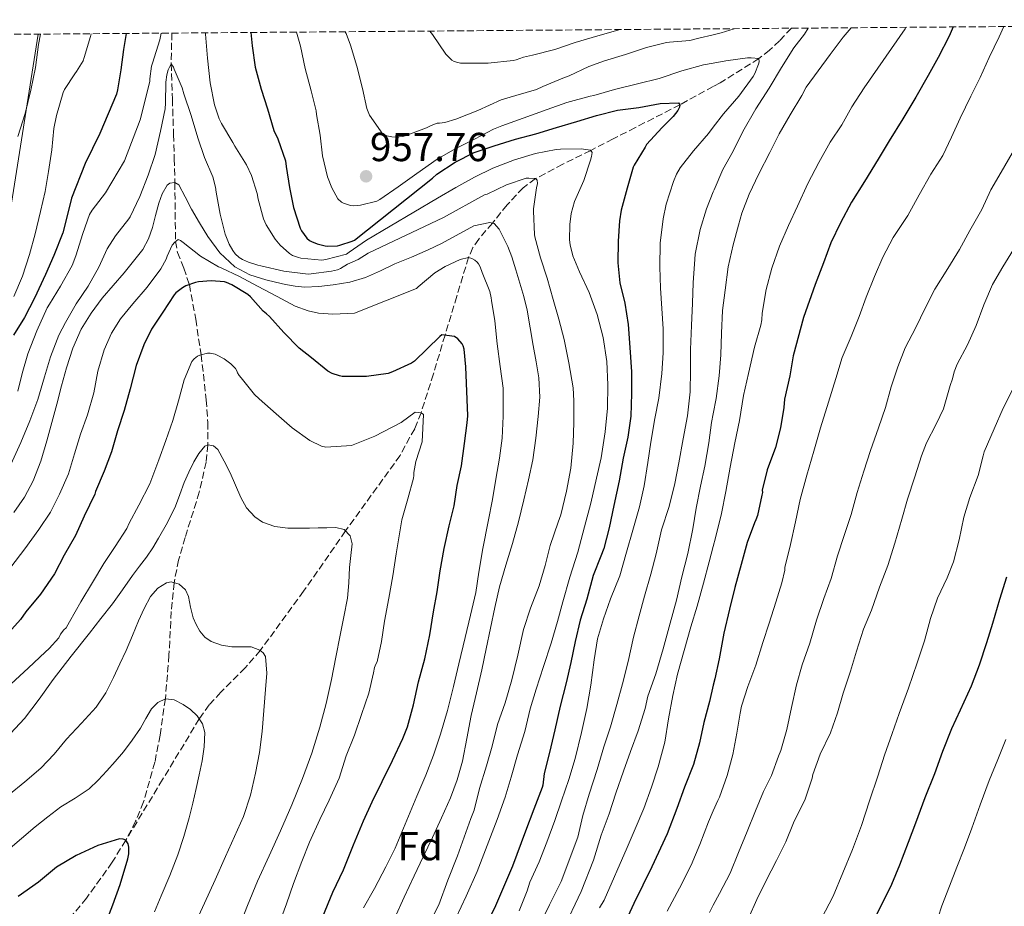
# Model space of a CAD drawing. Units: metres. Extents: x 554093 to 556300, y 4728659 to 4730975.
# Drawn here: x 555596 to 555840, y 4730754 to 4730973 of the extents above; entities that cross this region are included whole.
import ezdxf
from ezdxf.enums import TextEntityAlignment as Align

# ---------------------------------------------------------------- set-up
doc = ezdxf.new("R2010")
doc.units = ezdxf.units.M
doc.header["$MEASUREMENT"] = 0
doc.linetypes.add('DGN Style 3', pattern=[2.435891, 1.739922, -0.695969])
for name, color, linetype, lineweight in [('Barranco lineal', 142, 'DGN Style 3', 13), ('Cota de punto acotado terreno', 7, 'Continuous', 0), ('Curva de nivel directora', 30, 'Continuous', 30), ('Curva de nivel intermedia', 30, 'Continuous', 0), ('Etiqueta de zona arbolada', 92, 'Continuous', 0), ('Límite de Autonomía', 7, 'Continuous', 0), ('Punto acotado terreno (símbolo)', 7, 'Continuous', 0), ('Vaguada', 142, 'DGN Style 3', 13), ('Zona arbolada', 92, 'DGN Style 3', 0)]:
    doc.layers.add(name, color=color, linetype=linetype, lineweight=lineweight)
doc.styles.add('Style-Arial', font='arial.ttf')

# ---------------------------------------------------------------- blocks, each defined once
blk = doc.blocks.new('*U5')
at = {"layer": 'Zona arbolada', "color": 92, "linetype": 'DGN Style 3', "lineweight": 0}
blk.add_polyline3d([(555458.04, 4730968.38, 1008.89), (556055.91, 4730973.07, 1049.45)], dxfattribs=at)
blk = doc.blocks.new('5PATER')
at = {"layer": 'Punto acotado terreno (símbolo)', "linetype": 'Continuous', "lineweight": 0}
h = blk.add_hatch(color=51, dxfattribs=at)
edge = h.paths.add_edge_path()
edge.add_ellipse((0, 0), major_axis=(-0.11, -0.111), ratio=0.999422, start_angle=0, end_angle=360)

msp = doc.modelspace()

# ---------------------------------------------------------------- linework, layer by layer
at = {"layer": 'Barranco lineal', "color": 142, "linetype": 'DGN Style 3', "lineweight": 13}
for points in [[(555633.49, 4730969.76, 941.35), (555633.33, 4730962.16, 940), (555633.62, 4730953.41, 938.84), (555633.92, 4730944.65, 937.66), (555634.09, 4730938.68, 936.51), (555634.25, 4730932.75, 935), (555634.3, 4730925.4, 932.67), (555634.41, 4730918.21, 930), (555634.91, 4730915.48, 928.78), (555636.46, 4730911.57, 926.78), (555637.83, 4730907.51, 925), (555639.4, 4730898.93, 922.3), (555640.72, 4730890.17, 920), (555642.03, 4730879.02, 917.3), (555642.37, 4730873.44, 916.07), (555642.38, 4730867.88, 915), (555641.97, 4730863.6, 914.29), (555640.29, 4730856.14, 913.2), (555636.77, 4730844.98, 911.68), (555635.17, 4730839.38, 910.88), (555634.04, 4730833.76, 910), (555633.33, 4730826.64, 908.77), (555632.79, 4730815.82, 906.83), (555631.89, 4730805.02, 905), (555630.57, 4730796.05, 903.62), (555629.29, 4730789.36, 902.63), (555626.5, 4730779.52, 901.26), (555624.54, 4730774.72, 900.61), (555622.11, 4730770.03, 900)], [(555622.11, 4730770.03, 900), (555618.74, 4730764.58, 899.29), (555612.38, 4730755.7, 898.11), (555602.01, 4730743.34, 896.48), (555591.12, 4730731.26, 895), (555580.67, 4730720.05, 893.85), (555569.79, 4730709.39, 892.73), (555566.86, 4730707.43, 892.42), (555561.85, 4730705.36, 891.9), (555559.4, 4730704.19, 891.59), (555557.18, 4730702.6, 891.26), (555554.91, 4730699.87, 890.65), (555553.42, 4730696.64, 890), (555551.55, 4730689.79, 889.06), (555551.14, 4730686.36, 888.61), (555551.29, 4730682.96, 888.12), (555552.44, 4730675.39, 886.56), (555553.69, 4730667.81, 885)]]:
    msp.add_polyline3d(points, dxfattribs=at)
at = {"layer": 'Curva de nivel directora', "color": 30, "linetype": 'Continuous', "lineweight": 30, "flags": 128}
for points, elevation in [([(555622.22, 4730969.67), (555621.51, 4730965.71), (555620.88, 4730960.68), (555620.07, 4730955.68), (555619.81, 4730954.64), (555615.67, 4730944.88), (555612.08, 4730937.52), (555608.64, 4730928.91), (555607.28, 4730923.26), (555606.53, 4730920.33), (555604.31, 4730914.72), (555602.19, 4730910), (555599.5, 4730904.19), (555597.04, 4730899.4), (555594.34, 4730894.99)], 950), ([(555653.07, 4730969.91), (555653.38, 4730966.64), (555654.15, 4730961.32), (555655.6, 4730955.88), (555657.15, 4730951.02), (555658.77, 4730945.69), (555659.71, 4730943.58), (555661.63, 4730938.11), (555661.78, 4730936.78), (555662.64, 4730931.58), (555663.6, 4730926.59), (555665.25, 4730921.45), (555665.59, 4730920.83), (555666.91, 4730919.02), (555667.59, 4730918.44), (555668.08, 4730918.16), (555669.43, 4730917.61), (555671.46, 4730917.08), (555672.08, 4730917.02), (555674.47, 4730917.15), (555675.06, 4730917.26), (555678.1, 4730918.25), (555678.66, 4730918.54), (555698, 4730933.87), (555699.09, 4730934.81), (555703.62, 4730937.83), (555708.29, 4730940.17), (555713.25, 4730941.88), (555718.55, 4730943.48), (555723.6, 4730944.81), (555728.71, 4730946.41), (555733.68, 4730947.91), (555738.61, 4730949.35), (555743.8, 4730950.65), (555749.09, 4730951.37), (555754.34, 4730952.33), (555758.85, 4730952.49), (555759.24, 4730952.04), (555759.14, 4730951.42), (555758.68, 4730950.6), (555757.54, 4730949.13), (555754.85, 4730946.41), (555750.96, 4730942.15), (555750.63, 4730941.56), (555747.92, 4730937.11), (555747.7, 4730936.55), (555746.15, 4730931.4), (555744.67, 4730925.95), (555744.31, 4730923.31), (555743.91, 4730918.27), (555743.83, 4730912.94), (555744.39, 4730907.93), (555745.57, 4730902.92), (555746.39, 4730897.64), (555746.83, 4730891.98), (555747.23, 4730885.95), (555747.25, 4730880.6), (555747.12, 4730874.95), (555746.32, 4730869.77), (555745.22, 4730864.55), (555744.23, 4730858.99), (555742.85, 4730852.83), (555741.68, 4730847.31), (555740.37, 4730842.23), (555739.62, 4730840.35), (555737.73, 4730835.56), (555736.16, 4730829.69), (555734.53, 4730824.51), (555733.31, 4730819.23), (555732.24, 4730814.06), (555731.1, 4730808.99), (555729.63, 4730803.21), (555728.26, 4730797.35), (555726.96, 4730791.74), (555725.66, 4730786.57), (555725.31, 4730783.67), (555725.14, 4730783.05), (555723.1, 4730777.71), (555720.99, 4730772.28), (555717.79, 4730763.61), (555713.58, 4730753.85), (555711.28, 4730749.03)], 950), ([(555826.82, 4730971.27), (555825.84, 4730969.02), (555823.14, 4730963.75), (555820.68, 4730959.27), (555817.6, 4730953.91), (555814.4, 4730948.57), (555811.04, 4730943.11), (555808.31, 4730938.52), (555804.95, 4730933.02), (555801.67, 4730927.9), (555798.96, 4730922.84), (555796.55, 4730917.87), (555794.8, 4730912.91), (555792.72, 4730907.58), (555789.79, 4730899.35), (555787.28, 4730889.91), (555786.43, 4730884.94), (555785.14, 4730879.19), (555784.95, 4730877.08), (555784.16, 4730872.07), (555782.87, 4730867.21), (555780.82, 4730861.66), (555779.62, 4730856.65), (555779.63, 4730856.06), (555779.51, 4730855.39), (555778.4, 4730850.36), (555778, 4730849.31), (555777.7, 4730848.59), (555775.84, 4730843.74), (555774.4, 4730838.3), (555772.8, 4730832.6), (555771.47, 4730827.21), (555770.07, 4730821.24), (555768.98, 4730814.94), (555767.87, 4730809.98), (555767.49, 4730808.37), (555766.53, 4730804.35), (555765.18, 4730799.16), (555764.08, 4730794.17), (555762.58, 4730788.78), (555760.38, 4730783.16), (555758.43, 4730777.87), (555756.11, 4730771.64), (555752.32, 4730763.48), (555747.84, 4730754.35), (555742.91, 4730743.64)], 975), ([(555705.35, 4730892.87), (555704.23, 4730894.11), (555703.43, 4730894.7), (555700.32, 4730895.11), (555699.79, 4730894.71), (555693.51, 4730888.59), (555692.83, 4730888.12), (555688.13, 4730885.96), (555687.04, 4730885.55), (555681.7, 4730884.78), (555676.51, 4730884.78), (555675.62, 4730884.8), (555674.99, 4730884.92), (555673.14, 4730885.56), (555672.13, 4730886.08), (555668.02, 4730889.4), (555665.04, 4730891.79), (555661.25, 4730895.71), (555657.7, 4730899.64), (555656.96, 4730900.3), (555656.07, 4730900.91), (555652.98, 4730904.46), (555652.27, 4730905.08), (555648.37, 4730907.48), (555647.04, 4730908.08), (555646.55, 4730908.22), (555643.2, 4730908.46), (555640.1, 4730908.22), (555639.31, 4730908.06), (555636.95, 4730907.18), (555636.11, 4730906.75), (555634.5, 4730905.45), (555634.11, 4730905.02), (555631.28, 4730900.73), (555628.5, 4730896.48), (555626.53, 4730892.59), (555624.7, 4730887.48), (555623.15, 4730881.76), (555621.71, 4730876.36), (555620.06, 4730871.37), (555618.54, 4730866.17), (555616.78, 4730861.34), (555614.62, 4730856.35), (555614.4, 4730855.66), (555611.79, 4730850.19), (555609.65, 4730845.42), (555606.86, 4730840.57), (555604.45, 4730835.96), (555600.99, 4730830.92), (555597.36, 4730826.56), (555596.03, 4730824.67), (555592.4, 4730820.65)], 925), ([(555670.83, 4730751.19), (555673.37, 4730757.23), (555675.95, 4730762.71), (555678.41, 4730768.89), (555680.94, 4730774.84), (555683.07, 4730779.51), (555685.55, 4730784.59), (555688.11, 4730789.8), (555690.66, 4730795.18), (555691.84, 4730798.12), (555693.28, 4730803.58), (555694.5, 4730809.26), (555696.08, 4730814.95), (555697.34, 4730820.86), (555698.26, 4730826.55), (555699.14, 4730831.48), (555699.9, 4730836.7), (555700.86, 4730842.19), (555702.11, 4730847.83), (555703.33, 4730852.75), (555704.07, 4730857.82), (555705.17, 4730862.7), (555705.95, 4730868.22), (555706.56, 4730873.31), (555706.72, 4730875.08), (555706.27, 4730887.18), (555705.81, 4730891.58), (555705.55, 4730892.41), (555705.35, 4730892.87)], 925), ([(555840.05, 4730835.16), (555838.35, 4730829.62), (555836.59, 4730823.7), (555835.11, 4730818.9), (555833.31, 4730813.35), (555831.3, 4730808.15), (555828.59, 4730802.26), (555826.47, 4730797.58), (555824.23, 4730791.99), (555822.21, 4730786.49), (555819.84, 4730780.55), (555817.5, 4730774.3), (555815.71, 4730769.51), (555813.57, 4730763.91), (555811.62, 4730759.06), (555809.02, 4730753.9), (555806.51, 4730748.98)], 1000), ([(555595.23, 4730705.53), (555596, 4730707.61), (555598.6, 4730712.08), (555601.45, 4730717.5), (555604.05, 4730722.84), (555606.56, 4730729.29), (555607.93, 4730732.41), (555611.17, 4730737.66), (555614.16, 4730743.05), (555616.86, 4730748.7), (555618.91, 4730754.09), (555620.69, 4730759.05), (555622.64, 4730765.48), (555622.85, 4730766.7), (555622.89, 4730768.3), (555622.72, 4730769.16), (555622.11, 4730770.03), (555621.42, 4730770.32), (555620.56, 4730770.36), (555615.15, 4730768.76), (555609.82, 4730766.27), (555604.97, 4730763.37), (555600.53, 4730759.69), (555595.45, 4730756.14)], 900)]:
    msp.add_lwpolyline(points, dxfattribs=dict(at, elevation=elevation))
at = {"layer": 'Curva de nivel intermedia', "color": 30, "linetype": 'Continuous', "lineweight": 0, "flags": 128}
for points, elevation in [([(555839.42, 4730971.37), (555838.23, 4730968.86), (555835.8, 4730963.69), (555833.51, 4730958.78), (555831.22, 4730954.14), (555828.61, 4730948.71), (555826.47, 4730944.04), (555824.31, 4730939.5), (555821.35, 4730934.82), (555818.44, 4730929.72), (555815.62, 4730924.6), (555812.02, 4730919.19), (555809.41, 4730914.28), (555807.35, 4730909.53), (555805.35, 4730904.38), (555803.55, 4730899.66), (555801.62, 4730894.67), (555799.36, 4730889.5), (555797.78, 4730884.33), (555795.99, 4730878.43), (555793.99, 4730872.06), (555792.37, 4730866.33), (555790.64, 4730860.38), (555788.99, 4730854.39), (555787.86, 4730848.86), (555786.58, 4730843.24), (555785.23, 4730837.56), (555785.17, 4730836.83), (555784.47, 4730833.72), (555782.93, 4730828.95), (555781.3, 4730823.79), (555779.76, 4730818.97), (555778.05, 4730813.39), (555776.06, 4730808.06), (555774.45, 4730803.24), (555774.1, 4730801.5), (555773.33, 4730796.52), (555772.32, 4730791.29), (555770.93, 4730786.06), (555769.02, 4730780.7), (555768.61, 4730779.9), (555767.49, 4730777.3), (555766.34, 4730774.63), (555764.19, 4730768.95), (555762.03, 4730763.9), (555759.1, 4730758.15), (555756.11, 4730752.49)], 980), ([(555613.49, 4730969.6), (555613.33, 4730968.91), (555611.83, 4730963.69), (555611.54, 4730962.89), (555609.94, 4730960.27), (555609.46, 4730959.71), (555606.9, 4730955.8), (555606.56, 4730955.08), (555604.95, 4730949.39), (555604.26, 4730946.17), (555603.79, 4730940.91), (555602.96, 4730935.5), (555602.11, 4730930.56), (555601.03, 4730925.64), (555599.71, 4730920.06), (555598.24, 4730914.94), (555596.56, 4730909.64), (555594.42, 4730904.6)], 955), ([(555630.83, 4730969.74), (555630.5, 4730968.08), (555628.69, 4730962.28), (555628.47, 4730961.58), (555628.03, 4730958.43), (555628.03, 4730957.77), (555625.65, 4730948.3), (555621.81, 4730938.11), (555617.11, 4730930.24), (555613.81, 4730925.93), (555613.12, 4730924.89), (555611.43, 4730920.17), (555609.73, 4730914.62), (555608.79, 4730912.24), (555605.9, 4730907.12), (555603.2, 4730902.67), (555602.62, 4730901.77), (555600.05, 4730896.11), (555597.87, 4730890.43), (555596.43, 4730885.56), (555595.36, 4730881.12)], 945), ([(555601.03, 4730969.5), (555600.51, 4730966.97), (555599.73, 4730961.24), (555598.64, 4730955.63), (555597.2, 4730949.82), (555595.39, 4730944.14)], 960), ([(555641.82, 4730969.82), (555641.86, 4730969.5), (555642.34, 4730963.53), (555642.98, 4730957.47), (555644.03, 4730952), (555645.19, 4730948.54), (555645.78, 4730947.42), (555648.55, 4730942.65), (555649.07, 4730941.74), (555651.97, 4730937.18), (555653.22, 4730934.52), (555654.64, 4730930.09), (555654.82, 4730928.67), (555656.21, 4730923.79), (555656.85, 4730922.35), (555659.06, 4730918.76), (555660.31, 4730917.26), (555662.58, 4730915.18), (555663.38, 4730914.7), (555664.82, 4730914.19), (555665.41, 4730914.08), (555670.63, 4730913.53), (555671.6, 4730913.74), (555676.71, 4730915.04), (555677.41, 4730915.52), (555681.7, 4730918.48), (555699.27, 4730928.91), (555703.76, 4730931.56), (555708.4, 4730934.07), (555712.96, 4730936.31), (555718.27, 4730938.41), (555723.52, 4730939.95), (555728.59, 4730940.95), (555729.65, 4730941), (555734.79, 4730941.1), (555737.12, 4730940.81), (555737.51, 4730940.2), (555737.38, 4730939.23), (555737.14, 4730938.3), (555735.44, 4730933.26), (555733.17, 4730928.07), (555732.35, 4730925.1), (555731.95, 4730922.36), (555731.91, 4730918.62), (555732.07, 4730917.39), (555732.77, 4730914.67), (555734.37, 4730910.65), (555736.75, 4730905.53), (555738.74, 4730900.09), (555740.24, 4730894.43), (555741.17, 4730888.51), (555741.36, 4730882.73), (555741.27, 4730876.92), (555740.75, 4730871.07), (555739.7, 4730864.63), (555738.58, 4730859.61), (555737.17, 4730853.47), (555735.63, 4730847.56), (555733.97, 4730841.31), (555732, 4730835.11), (555730.22, 4730829.02), (555728.9, 4730824.14), (555727.38, 4730818.81), (555725.44, 4730813), (555723.65, 4730807.45), (555722.21, 4730802.52), (555720.82, 4730796.97), (555719.07, 4730791.16), (555717.49, 4730785.66), (555715.95, 4730780.73), (555714, 4730775.19), (555709.09, 4730762.28), (555706.32, 4730756.17), (555703.82, 4730750.89)], 945), ([(555664.32, 4730970), (555665.3, 4730966.54), (555666.45, 4730960.96), (555667.97, 4730955.45), (555669.19, 4730950.48), (555669.28, 4730949.61), (555670.21, 4730944.52), (555670.82, 4730939.42), (555672.03, 4730934.16), (555673.06, 4730931.48), (555674.59, 4730928.72), (555675.49, 4730927.96), (555675.94, 4730927.71), (555677.68, 4730927.08), (555678.55, 4730927.04), (555680.15, 4730927.2), (555684.26, 4730928.16), (555684.98, 4730928.57), (555689.54, 4730931.69), (555694.15, 4730935.04), (555699.19, 4730938.57), (555703.57, 4730941.11), (555708.43, 4730943.51), (555713.07, 4730945.99), (555715.19, 4730946.79), (555720.47, 4730948.71), (555726.36, 4730950.84), (555731.22, 4730952.55), (555737.01, 4730954.11), (555737.91, 4730954.35), (555743.04, 4730955.83), (555748.72, 4730957.18), (555754.12, 4730958.49), (555759.72, 4730960.43), (555765.08, 4730961.87), (555767.49, 4730962.32), (555770.6, 4730962.91), (555775.94, 4730963.67), (555776.84, 4730963.67), (555778.77, 4730963.43), (555778.87, 4730962.68), (555778.71, 4730962.04), (555777.75, 4730959.75), (555777.32, 4730959.03), (555773.83, 4730954.17), (555770.05, 4730949.79), (555767.49, 4730946.45), (555766.29, 4730944.89), (555762.55, 4730940.63), (555759.27, 4730936.44), (555758.36, 4730934.86), (555757.62, 4730933.03), (555755.79, 4730927.45), (555755.09, 4730923.77), (555754.32, 4730917.8), (555754.29, 4730911.95), (555754.39, 4730906.62), (555754.75, 4730901.61), (555755.11, 4730896.6), (555755.09, 4730890.67), (555754.75, 4730885.53), (555753.99, 4730879.43), (555753.03, 4730874.39), (555752.07, 4730868.54), (555751.33, 4730863.53), (555750.42, 4730857.71), (555749.23, 4730852.54), (555747.59, 4730846.76), (555746.05, 4730841.29), (555744.34, 4730835.5), (555742.05, 4730829.75), (555740.32, 4730824.83), (555738.82, 4730819.87), (555737.97, 4730814.71), (555737.22, 4730808.38), (555736.19, 4730802.65), (555734.91, 4730796.68), (555733.33, 4730790.3), (555731.73, 4730785.1), (555729.92, 4730779.75), (555728.26, 4730774.89), (555726.3, 4730769.59), (555724.43, 4730764.68), (555722.08, 4730759.63), (555721.42, 4730757.53), (555719.46, 4730752.55)], 955), ([(555676.39, 4730970.09), (555676.61, 4730969.68), (555677.68, 4730966.75), (555679.25, 4730961.6), (555680.64, 4730956.06), (555681.73, 4730951.1), (555682.39, 4730949.45), (555685.73, 4730944.75), (555686.66, 4730944.36), (555687.94, 4730944.06), (555688.91, 4730943.98), (555690.56, 4730944.14), (555691.23, 4730944.33), (555696.55, 4730946.3), (555697.65, 4730946.92), (555699.15, 4730947.45), (555699.73, 4730947.45), (555701.03, 4730947.66), (555703.75, 4730948.46), (555709.22, 4730950.59), (555714.96, 4730953.21), (555718.64, 4730954.31), (555723.73, 4730955.79), (555725.28, 4730956.54), (555730.24, 4730958.63), (555731.81, 4730959.15), (555736.69, 4730961.53), (555740.6, 4730962.87), (555745.75, 4730964.49), (555751, 4730966.17), (555755.94, 4730967.39), (555756.66, 4730967.47), (555761.65, 4730967.95), (555763.92, 4730968.46), (555767.49, 4730969.34), (555769.41, 4730969.82), (555772.65, 4730970.85)], 960), ([(555697.37, 4730970.26), (555698.02, 4730969.42), (555701.33, 4730964.52), (555702.79, 4730963.05), (555703.36, 4730962.75), (555704.29, 4730962.44), (555704.9, 4730962.35), (555706.48, 4730962.3), (555711.81, 4730962.35), (555718, 4730962.94), (555718.72, 4730963.11), (555720.55, 4730963.82), (555722.74, 4730964.31), (555728.24, 4730965.67), (555733.27, 4730967.42), (555738.95, 4730969.07), (555744.41, 4730970.63)], 965), ([(555790.96, 4730970.99), (555790.07, 4730969.47), (555787.41, 4730966.11), (555784.36, 4730961.23), (555781.32, 4730956.11), (555778.04, 4730951), (555774.76, 4730945.37), (555772.44, 4730940.54), (555769.84, 4730935.99), (555767.7, 4730930.97), (555767.49, 4730930.46), (555765.8, 4730926.31), (555764.23, 4730921.19), (555762.99, 4730915.05), (555762.95, 4730913.85), (555762.48, 4730907.98), (555762.31, 4730902.89), (555762.11, 4730897.42), (555761.83, 4730891.45), (555761.83, 4730886.28), (555761.75, 4730881.03), (555761.14, 4730875.05), (555760, 4730869.37), (555758.95, 4730863.4), (555757.95, 4730858.35), (555756.56, 4730852.65), (555754.67, 4730846.81), (555753.36, 4730840.94), (555752.02, 4730835.9), (555750.45, 4730830.41), (555749.17, 4730825.56), (555747.73, 4730820.28), (555746.42, 4730814.25), (555744.99, 4730808.7), (555743.6, 4730803.66), (555742.08, 4730798.11), (555740.4, 4730793.19), (555738.77, 4730787.51), (555736.8, 4730781.43), (555735.18, 4730776.14), (555733.95, 4730770.81), (555729.81, 4730759.87), (555726.93, 4730754.06), (555724.14, 4730748.33)], 960), ([(555801.63, 4730971.08), (555799.64, 4730968.71), (555796.44, 4730964.44), (555793.43, 4730960.44), (555790.5, 4730956.38), (555789.4, 4730954.31), (555786.53, 4730949.53), (555783.78, 4730944.81), (555781.48, 4730940.23), (555778.77, 4730934.94), (555776.39, 4730929.87), (555774.52, 4730925.19), (555773.73, 4730922.19), (555772.4, 4730917.35), (555771.17, 4730911.91), (555770.42, 4730906.17), (555769.76, 4730901.15), (555769.55, 4730895.51), (555769.36, 4730890.17), (555768.95, 4730884.97), (555768.21, 4730879.31), (555767.49, 4730875.55), (555767.07, 4730873.37), (555766.4, 4730868.41), (555765.41, 4730862.62), (555764.32, 4730857.64), (555763.28, 4730852.23), (555762.42, 4730847.08), (555761.2, 4730841.02), (555759.73, 4730835.19), (555758.39, 4730829.48), (555756.83, 4730823.79), (555755.07, 4730817.39), (555753.31, 4730811.23), (555751.31, 4730805.72), (555750.62, 4730802.62), (555748.88, 4730797.08), (555747.02, 4730792.01), (555745.3, 4730787.13), (555743.38, 4730781.69), (555741.74, 4730776.6), (555739.7, 4730771.26), (555737.81, 4730765.15), (555734.82, 4730757.35), (555730.22, 4730747.77)], 965), ([(555815.13, 4730971.18), (555814.95, 4730970.83), (555804.8, 4730956.25), (555801.81, 4730951.53), (555799.32, 4730947.08), (555796.44, 4730942.79), (555793.62, 4730937.71), (555790.88, 4730932.54), (555788.34, 4730926.94), (555786.1, 4730922.14), (555783.91, 4730917.03), (555781.99, 4730911.55), (555780.56, 4730906.28), (555779.59, 4730900.44), (555779.52, 4730898.84), (555779.28, 4730897.51), (555777.71, 4730892.03), (555776.21, 4730885.56), (555774.98, 4730880.12), (555773.94, 4730873.88), (555772.83, 4730868.39), (555771.7, 4730862.36), (555770.59, 4730856.31), (555769.55, 4730850.89), (555768.07, 4730844.87), (555767.49, 4730842.72), (555766.48, 4730838.95), (555765.06, 4730833.64), (555763.47, 4730827.98), (555761.97, 4730822.86), (555760.29, 4730816.99), (555758.64, 4730811.1), (555757.5, 4730805.87), (555756.42, 4730800.07), (555755.46, 4730794.33), (555753.84, 4730788.2), (555752.22, 4730783.18), (555750.26, 4730777.88), (555748.14, 4730772.87), (555746.14, 4730768.28), (555740.51, 4730755.24), (555739.3, 4730753.29)], 970), ([(555700.72, 4730924.11), (555682.07, 4730915.32), (555679.57, 4730913.76), (555676.93, 4730912.57), (555675.22, 4730911.5), (555674.53, 4730911.2), (555673.04, 4730910.81), (555667.99, 4730910.19), (555667.2, 4730910.14), (555661.22, 4730910.84), (555655.49, 4730912.2), (555654.75, 4730912.36), (555652.48, 4730913.05), (555650.95, 4730913.77), (555650.16, 4730914.27), (555649.2, 4730915.16), (555648.58, 4730915.98), (555647.68, 4730917.55), (555646.67, 4730920.03), (555645.43, 4730924.94), (555644.45, 4730930.41), (555644.32, 4730931.6), (555643.63, 4730934.2), (555641.59, 4730938.97), (555639.92, 4730943.8), (555638.31, 4730949.4), (555636.43, 4730954.76), (555636.03, 4730956.2), (555634.1, 4730960.84), (555633.91, 4730961.32), (555633.33, 4730962.16), (555632.61, 4730960.68), (555632.23, 4730959.45), (555631.99, 4730957.63), (555631.95, 4730952.4), (555631.86, 4730950.99), (555630.67, 4730945.48), (555629.35, 4730939.74), (555627.63, 4730934.6), (555625.59, 4730929.36), (555623.17, 4730924.33), (555622.87, 4730923.79), (555619.59, 4730919.61), (555617.52, 4730916.4), (555615.41, 4730911.82), (555612.82, 4730907.16), (555609.82, 4730902.8), (555607.14, 4730898.12), (555605.49, 4730895), (555603.5, 4730889.63), (555602, 4730884.67), (555600.3, 4730879.13), (555598.38, 4730873.84), (555596.11, 4730868.48), (555593.63, 4730862.99)], 940), ([(555841.43, 4730940.07), (555838.77, 4730935.38), (555836.16, 4730930.98), (555833.94, 4730926.07), (555830.98, 4730920.87), (555828.42, 4730916.17), (555825.56, 4730911.5), (555822.32, 4730906.41), (555819.94, 4730901.67), (555817.62, 4730896.95), (555814.96, 4730891.86), (555813.14, 4730887.21), (555811.51, 4730882.23), (555810.11, 4730877.08), (555808.4, 4730872.12), (555806.43, 4730866.44), (555804.77, 4730861.37), (555803.11, 4730856.12), (555801.63, 4730850.6), (555799.91, 4730845.42), (555798.23, 4730840.39), (555796.67, 4730834.82), (555794.85, 4730829.85), (555792.99, 4730824.46), (555791.35, 4730818.82), (555789.49, 4730813.46), (555788.11, 4730808.47), (555786.83, 4730802.87), (555785.66, 4730797.43), (555784.24, 4730792.28), (555783.62, 4730790.81), (555781.92, 4730786.02), (555779.9, 4730782.06), (555777.95, 4730777.35), (555775.87, 4730772.2), (555773.76, 4730766.99), (555771.63, 4730761.91), (555769.02, 4730756.83), (555767.49, 4730753.94), (555766.56, 4730752.2)], 985), ([(555688.56, 4730750.7), (555690.98, 4730755.97), (555693.44, 4730761.23), (555695.71, 4730765.96), (555698, 4730770.68), (555700.26, 4730775.57), (555702.43, 4730780.51), (555704.13, 4730784.99), (555705.41, 4730789.61), (555706.47, 4730795.24), (555707.54, 4730800.87), (555708.87, 4730806.53), (555710.18, 4730812.19), (555711.25, 4730817.37), (555712.32, 4730822.55), (555713.41, 4730827.64), (555714.58, 4730832.71), (555716.14, 4730838.12), (555717.79, 4730843.5), (555719.25, 4730848.86), (555720.64, 4730854.25), (555721.79, 4730859.21), (555722.79, 4730864.2), (555723.59, 4730869.55), (555724.15, 4730874.92), (555724.53, 4730879.69), (555724.32, 4730884.43), (555723.64, 4730888.45), (555722.95, 4730892.47), (555722.19, 4730896.85), (555721.41, 4730901.23), (555720.58, 4730904.56), (555719.6, 4730907.87), (555718.64, 4730911.14), (555717.63, 4730914.41), (555716.65, 4730916.95), (555715.41, 4730919.42), (555714.46, 4730921.22), (555713.23, 4730922.67), (555712.18, 4730922.87), (555710.2, 4730922.47), (555708.23, 4730922.06), (555700.23, 4730917.7), (555696.91, 4730916.14), (555692.82, 4730914.35), (555688.71, 4730912.64), (555685.1, 4730910.95), (555681.46, 4730909.29), (555677.51, 4730908.14), (555673.43, 4730907.48), (555669.89, 4730907.03), (555666.35, 4730906.92), (555663.98, 4730907.16), (555661.62, 4730907.56), (555659.17, 4730908.09), (555656.75, 4730908.7), (555652.81, 4730909.95), (555649.11, 4730911.92), (555645.37, 4730915.36), (555642.43, 4730919.44), (555640.38, 4730922.81), (555638.39, 4730926.2), (555636.8, 4730929.21), (555635.22, 4730932.2), (555634.25, 4730932.75), (555632.98, 4730932.6), (555632.37, 4730932.14), (555631.13, 4730929.98), (555630.24, 4730927.68), (555629.49, 4730924.65), (555628.69, 4730921.64)], 935), ([(555696.89, 4730748.89), (555699.55, 4730754.07), (555701.79, 4730760.14), (555704.18, 4730766.2), (555707.52, 4730775.42), (555708.35, 4730777.51), (555709.65, 4730782.83), (555711.38, 4730788.49), (555712.75, 4730793.32), (555714.11, 4730798.65), (555715.97, 4730804.03), (555717.6, 4730809.75), (555719.15, 4730815.8), (555720.51, 4730822.2), (555722.22, 4730827.5), (555724.43, 4730833.02), (555725.87, 4730837.99), (555727.14, 4730843), (555729.06, 4730848.76), (555729.73, 4730850.52), (555731.17, 4730856.38), (555732.23, 4730862.07), (555732.85, 4730868.28), (555732.99, 4730873.4), (555732.99, 4730878.73), (555732.85, 4730881.98), (555731.71, 4730888.14), (555730.61, 4730893.95), (555729.27, 4730898.97), (555727.83, 4730903.85), (555726.4, 4730909.11), (555724.74, 4730914.12), (555723.35, 4730919.34), (555723.22, 4730919.93), (555723.01, 4730925.66), (555723.01, 4730926.25), (555723.71, 4730931.43), (555723.95, 4730932.55), (555723.94, 4730933.34), (555723.51, 4730933.75), (555721.87, 4730933.9), (555721.2, 4730933.85), (555716.32, 4730932.23), (555711.49, 4730929.93), (555710.91, 4730929.71), (555700.72, 4730924.11)], 940), ([(555628.69, 4730921.64), (555627.73, 4730918.84), (555626.34, 4730916.24), (555624.04, 4730913.31), (555621.67, 4730910.46), (555618.98, 4730907.3), (555616.29, 4730904.14), (555613.49, 4730900.46), (555611.09, 4730896.49), (555608.97, 4730891.81), (555607.39, 4730886.96), (555606.2, 4730882.44), (555605.01, 4730877.93), (555603.8, 4730873.41), (555602.58, 4730868.89), (555601.05, 4730863.87), (555599.15, 4730858.96), (555597, 4730854.93), (555594.42, 4730851.16)], 935), ([(555686.48, 4730763.45), (555688.77, 4730768.09), (555694.11, 4730780.95), (555696.38, 4730786.15), (555698.24, 4730791.07), (555700, 4730796.28), (555701.74, 4730802.11), (555703.2, 4730808.12), (555704.51, 4730813.67), (555706.11, 4730820.22), (555707.41, 4730825.74), (555708.7, 4730831.35), (555709.44, 4730836.38), (555710.48, 4730842.22), (555711.74, 4730848.91), (555712.83, 4730854.39), (555713.7, 4730859.42), (555714.56, 4730864.59), (555715.25, 4730869.56), (555715.52, 4730874.99), (555715.52, 4730880.06), (555715.51, 4730881.9), (555714.75, 4730887.27), (555714, 4730892.87), (555713.43, 4730898.57), (555712.59, 4730903.63), (555712.53, 4730904.25), (555712.15, 4730905.83), (555710.29, 4730910.52), (555709.76, 4730911.95), (555709.38, 4730912.67), (555709.06, 4730913.07), (555708.48, 4730913.56), (555707.71, 4730913.99), (555706.88, 4730914.25), (555704.85, 4730913.77), (555701.15, 4730912.03), (555698.59, 4730910.41), (555694.47, 4730906.94), (555694, 4730906.54), (555678.71, 4730900.48), (555673.36, 4730900.22), (555669.75, 4730900.49), (555667.2, 4730901.04), (555664.05, 4730902.2), (555659.54, 4730904.54), (555654.69, 4730907.1), (555650.23, 4730909.53), (555645.68, 4730911.64), (555645.06, 4730911.92), (555640.61, 4730914.59), (555636.29, 4730917.93), (555635.62, 4730918.44), (555635.03, 4730918.68), (555634.21, 4730918.06), (555633.6, 4730917.28), (555632.34, 4730914.56), (555632.11, 4730913.8), (555630.8, 4730911.42), (555627.38, 4730906.88), (555623.86, 4730902.78), (555620.78, 4730899.07), (555618.59, 4730895.5), (555616.74, 4730891.42), (555615.14, 4730886.14), (555614.22, 4730880.75), (555612.66, 4730875.31), (555610.86, 4730870.52), (555609.39, 4730865.66), (555607.9, 4730860.68), (555605.73, 4730855.69), (555603.5, 4730851.18), (555600.62, 4730846.89), (555597.09, 4730842.17), (555593.66, 4730837.61)], 930), ([(555841.8, 4730916.22), (555839.14, 4730911.96), (555836.61, 4730907.51), (555834.42, 4730902.52), (555832.58, 4730897.43), (555830.42, 4730892.58), (555827.81, 4730887.85), (555827.11, 4730885.93), (555826.72, 4730884.18), (555826.15, 4730882.58), (555824.45, 4730876.82), (555822.66, 4730872.98), (555820.23, 4730868.39), (555818.99, 4730865.16), (555817.38, 4730859.94), (555815.52, 4730854.47), (555814.16, 4730849.46), (555812.39, 4730843.53), (555810.66, 4730838.04), (555808.61, 4730832.7), (555806.63, 4730826.98), (555804.64, 4730822.23), (555802.9, 4730816.84), (555801.46, 4730811.91), (555799.62, 4730806.47), (555798.26, 4730801.53), (555796.46, 4730796.63), (555793.95, 4730791.32), (555792.14, 4730786.28), (555791.97, 4730785.38), (555790.11, 4730779.96), (555789.79, 4730779.34), (555787.34, 4730774.36), (555785.42, 4730769.62), (555783.1, 4730765.06), (555780.48, 4730759.91), (555778.3, 4730755.37), (555776.21, 4730750.76)], 990), ([(555690.42, 4730849.32), (555691.92, 4730854.52), (555693.28, 4730859.66), (555693.41, 4730860.27), (555693.42, 4730861), (555693.91, 4730863.72), (555695.43, 4730868.63), (555695.74, 4730875.38), (555695.17, 4730875.83), (555693.69, 4730875.95), (555690.27, 4730873.43), (555683.77, 4730870.01), (555677.96, 4730867.72), (555671.58, 4730867.32), (555670.53, 4730867.55), (555667.66, 4730868.97), (555663.26, 4730872.12), (555659.28, 4730875.56), (555655.14, 4730879.24), (555653.94, 4730880.36), (555650.69, 4730884.48), (555650.14, 4730885.04), (555649.71, 4730885.66), (555649.54, 4730886.2), (555649.22, 4730886.78), (555648.13, 4730887.88), (555646.45, 4730889.13), (555644.69, 4730890.08), (555644.18, 4730890.27), (555642.98, 4730890.56), (555642.29, 4730890.59), (555640.42, 4730890.09), (555639.82, 4730889.85), (555639.02, 4730889.16), (555638.48, 4730888.46), (555636.54, 4730883.93), (555635.18, 4730878.78), (555633.7, 4730873.92), (555631.97, 4730868.97), (555630.24, 4730864.2), (555628.29, 4730858.86), (555628.05, 4730858.19), (555625.31, 4730852.97), (555622.91, 4730848.48), (555622.32, 4730847.21), (555619.5, 4730842.75), (555616.67, 4730838.52), (555613.86, 4730833.79), (555610.94, 4730829.05), (555608.13, 4730824.09), (555607.78, 4730823.32), (555607.33, 4730822.6), (555606.75, 4730822.12), (555605.94, 4730821), (555605.49, 4730820.14), (555603.17, 4730817.45), (555602.16, 4730816.57), (555598, 4730812.68), (555593.63, 4730808.68)], 920), ([(555842, 4730882.5), (555839.2, 4730876.92), (555836.99, 4730871.85), (555834.56, 4730866.14), (555834.31, 4730865.18), (555833.03, 4730860.33), (555830.98, 4730854.86), (555829.49, 4730850.01), (555828.32, 4730844.41), (555826.95, 4730838.9), (555825.36, 4730834.98), (555822.95, 4730829.9), (555821.25, 4730824.94), (555819.75, 4730819.37), (555817.91, 4730813.93), (555815.76, 4730807.64), (555813.51, 4730801.42), (555811.73, 4730796.44), (555809.89, 4730791.1), (555808.22, 4730785.86), (555806.18, 4730779.77), (555804.14, 4730773.69), (555801.94, 4730767.78), (555799.58, 4730762.01), (555797.12, 4730756.18), (555794.27, 4730750.7)], 995), ([(555674.04, 4730847.41), (555671.89, 4730847.36), (555669.71, 4730847.31), (555667.54, 4730847.26), (555664.85, 4730847.25), (555662.16, 4730847.28), (555658.97, 4730847.64), (555655.92, 4730848.76), (555654, 4730850.03), (555651.96, 4730852.29), (555650.56, 4730854.86), (555649.22, 4730857.88), (555647.89, 4730860.91), (555646.46, 4730863.85), (555644.86, 4730866.73), (555643.78, 4730867.62), (555642.38, 4730867.88), (555641.65, 4730867.55), (555640.16, 4730865.71), (555638.91, 4730863.63), (555637.67, 4730861.12), (555636.53, 4730858.59), (555635.49, 4730855.62), (555634.4, 4730852.67), (555632.39, 4730848.66), (555630.16, 4730844.76), (555628.75, 4730842.41), (555627.23, 4730840.12), (555625.51, 4730837.84), (555623.78, 4730835.56), (555621.29, 4730832.04), (555618.77, 4730828.56), (555615.94, 4730824.9), (555613.09, 4730821.26), (555608.59, 4730815.55), (555604.09, 4730809.85), (555600.63, 4730804.96), (555597.05, 4730800.14), (555593.57, 4730796.46)], 915), ([(555649.85, 4730747.8), (555652.24, 4730753.89), (555654.73, 4730759.93), (555657.54, 4730766.17), (555660.38, 4730772.4), (555663.15, 4730778.83), (555665.81, 4730785.32), (555668.14, 4730791.62), (555670.14, 4730798.03), (555671.72, 4730803.89), (555673.04, 4730809.82), (555674.1, 4730815.31), (555675.15, 4730820.81), (555676.05, 4730825.35), (555676.93, 4730829.9), (555677.31, 4730833.72), (555677.5, 4730837.56), (555677.8, 4730840.48), (555678.08, 4730843.39), (555677.66, 4730845.38), (555676.18, 4730846.89), (555674.04, 4730847.41)], 915), ([(555659.81, 4730748.67), (555661.89, 4730754.31), (555663.57, 4730759.32), (555665.65, 4730764.76), (555667.6, 4730769.58), (555670.14, 4730775.18), (555672.42, 4730779.95), (555674.91, 4730785.42), (555676.67, 4730790.91), (555678.67, 4730796.07), (555680.43, 4730801.16), (555682.21, 4730806.46), (555683.39, 4730811.5), (555683.66, 4730812.78), (555683.97, 4730813.61), (555684.27, 4730814.19), (555685.38, 4730819.18), (555686.16, 4730824.28), (555687.23, 4730829.9), (555688.18, 4730835.45), (555689.01, 4730840.94), (555689.87, 4730845.87), (555690.42, 4730849.32)], 920), ([(555641.65, 4730820.27), (555640.4, 4730821.76), (555639.48, 4730823.4), (555638.74, 4730825.1), (555638.11, 4730827.67), (555637.63, 4730830.32), (555636.86, 4730832.03), (555635.3, 4730833.41), (555633.35, 4730833.96), (555632.19, 4730833.76), (555630, 4730832.39), (555628.21, 4730830.33), (555626.64, 4730827.36), (555625.26, 4730824.35), (555623.73, 4730820.68), (555622.18, 4730817.02), (555620.65, 4730813.65), (555619.06, 4730810.32), (555617.14, 4730806.52), (555614.77, 4730803), (555611.13, 4730799), (555607.44, 4730795.07), (555604.36, 4730791.35), (555601.05, 4730787.85), (555597.08, 4730784.53), (555593.09, 4730781.23)], 910), ([(555639.14, 4730749.07), (555641.58, 4730754.46), (555644.18, 4730760.24), (555646.78, 4730766.03), (555649, 4730770.98), (555651.2, 4730775.95), (555653, 4730781.18), (555654.22, 4730786.6), (555655.15, 4730791.77), (555655.84, 4730796.97), (555656.3, 4730802.15), (555656.66, 4730807.32), (555657, 4730811.41), (555656.64, 4730815.5), (555656.12, 4730816.43), (555655.25, 4730817.11), (555653.09, 4730817.87), (555650.72, 4730817.92), (555648.37, 4730817.9), (555645.78, 4730818.33), (555643.25, 4730819.18), (555641.65, 4730820.27)], 910), ([(555629.21, 4730752.35), (555630.89, 4730756.25), (555632.98, 4730761.31), (555634.94, 4730766.41), (555636.47, 4730770.98), (555637.77, 4730775.61), (555638.68, 4730779.22), (555639.53, 4730782.84), (555640.27, 4730786.26), (555640.96, 4730789.68), (555641.52, 4730793.19), (555641.7, 4730796.73), (555641.11, 4730798.88), (555639.74, 4730800.86), (555638.12, 4730802.42), (555636.27, 4730803.64), (555634.08, 4730804.75), (555631.89, 4730805.02), (555630.01, 4730804.14), (555628.45, 4730802.54), (555627.05, 4730800.15)], 905), ([(555627.05, 4730800.15), (555625.71, 4730797.8), (555623.69, 4730794.8), (555621.53, 4730791.88), (555619.49, 4730789.53), (555617.39, 4730787.23), (555615.27, 4730784.93), (555613.02, 4730782.75), (555609.56, 4730780.44), (555606, 4730778.27), (555602.84, 4730775.85), (555599.71, 4730773.37), (555596.26, 4730770.51), (555592.89, 4730767.55)], 905), ([(555839.87, 4730794.97), (555837.87, 4730790.04), (555835.75, 4730784.84), (555833.55, 4730778.82), (555831.49, 4730773.03), (555829.62, 4730768.12), (555827.73, 4730763.4), (555825.98, 4730758.7), (555824.06, 4730753.82), (555822.24, 4730748.17)], 1005), ([(555680.93, 4730753.34), (555683.65, 4730758.14), (555686.48, 4730763.45)], 930)]:
    msp.add_lwpolyline(points, dxfattribs=dict(at, elevation=elevation))
at = {"layer": 'Límite de Autonomía', "color": 7, "linetype": 'Continuous', "lineweight": 0}
msp.add_polyline3d([(555600.42, 4730969.5, 960.3), (555593.34, 4730924.53, 959.55), (555589.38, 4730886.19, 950.91), (555582.52, 4730839.02, 935.88), (555581.36, 4730817, 927.33), (555583.14, 4730793.38, 917.56), (555581.32, 4730780.63, 913.38), (555575.88, 4730755.36, 906.22), (555564.75, 4730720.07, 897.14), (555553.26, 4730699.78, 891.19), (555545.88, 4730684.65, 891.39), (555540.91, 4730669.81, 894.16), (555532.53, 4730637.37, 896.09), (555526.19, 4730597.2, 892.32), (555519.6, 4730557.28, 882.72), (555511.83, 4730526.63, 870.51), (555508.23, 4730513.47, 863.39)], dxfattribs=at)
at = {"layer": 'Vaguada', "color": 142, "linetype": 'DGN Style 3', "lineweight": 13}
msp.add_polyline3d([(555786.82, 4730970.96, 958.08), (555783.86, 4730967.86, 956.81), (555781.43, 4730965.53, 955.86), (555778.77, 4730963.43, 955), (555769.18, 4730957.44, 952.45), (555767.49, 4730956.53, 952.04), (555759.24, 4730952.04, 950), (555748.2, 4730946.38, 947.81), (555742.68, 4730943.56, 946.63), (555737.17, 4730940.74, 945), (555730.23, 4730937.32, 942.5), (555723.51, 4730933.75, 940), (555720.43, 4730931.49, 938.75), (555716.45, 4730927.24, 936.87), (555712.82, 4730922.75, 935), (555709.43, 4730918.79, 932.4), (555708, 4730916.67, 931), (555706.93, 4730914.24, 930), (555704, 4730904.63, 927.5), (555701.1, 4730895.01, 925), (555698.21, 4730885.41, 922.49), (555695.17, 4730875.83, 920), (555693.59, 4730871.87, 919.05), (555689.98, 4730865.27, 917.77), (555676.5, 4730846.56, 915), (555666.08, 4730831.65, 912.51), (555655.39, 4730817, 910), (555651.65, 4730812.69, 908.91), (555645.6, 4730806.69, 906.77), (555642.76, 4730803.54, 905.77), (555640.29, 4730800.07, 905), (555631.2, 4730785.05, 902.5), (555622.11, 4730770.03, 900)], dxfattribs=at)

# ---------------------------------------------------------------- block references
at = {"layer": 'Punto acotado terreno (símbolo)', "color": 7, "linetype": 'Continuous', "lineweight": 0, "xscale": 10, "yscale": 10, "zscale": 10}
msp.add_blockref('5PATER', (555681.57, 4730934.32, 957.76), dxfattribs=at)
at = {"layer": 'Zona arbolada', "color": 92, "linetype": 'DGN Style 3', "lineweight": 0}
msp.add_blockref('*U5', (0, 0), dxfattribs=at)

# ---------------------------------------------------------------- texts
at = {"layer": 'Cota de punto acotado terreno', "color": 7, "linetype": 'Continuous', "lineweight": 0, "style": 'Style-Arial'}
msp.add_text('957.76', height=7, dxfattribs=at).set_placement((555682.53, 4730938.07, 957.76))
at = {"layer": 'Etiqueta de zona arbolada', "color": 92, "linetype": 'Continuous', "lineweight": 0, "style": 'Style-Arial'}
msp.add_text('Fd', height=7, dxfattribs=at).set_placement((555694.94, 4730768.57, 932.85), align=Align.MIDDLE_CENTER)

doc.saveas('drawing.dxf')
